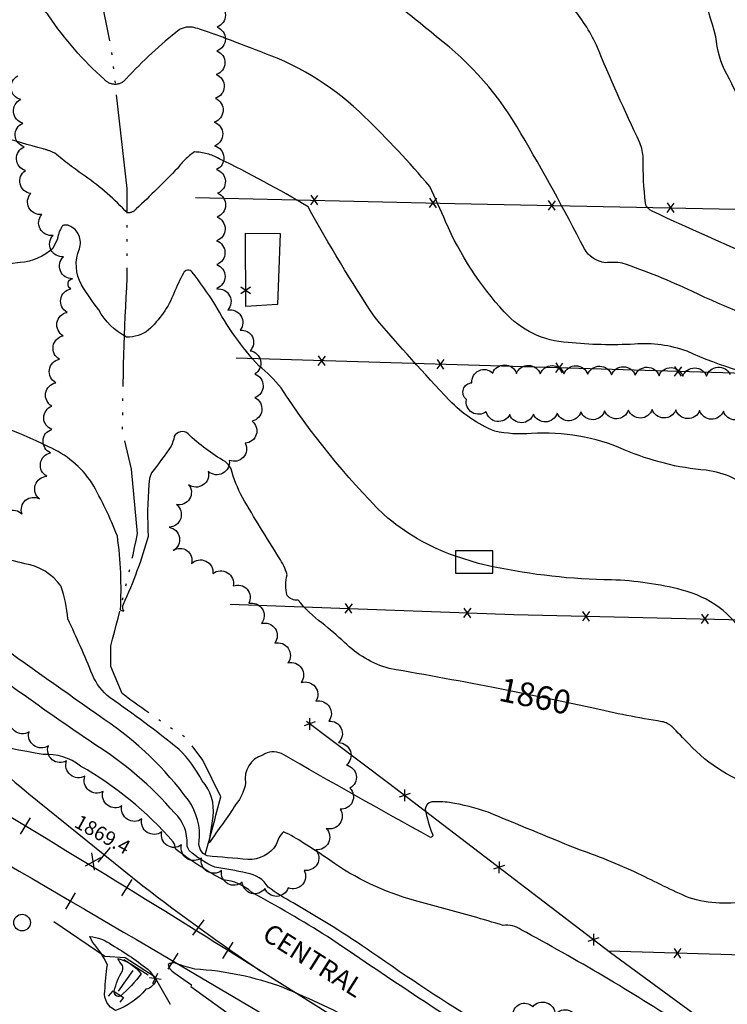
# Model space of a CAD drawing. Units: feet. Extents: x 4322775 to 4325731, y 199452 to 202330.
# Drawn here: x 4324670 to 4324968, y 201211 to 201625 of the extents above; entities that cross this region are included whole.
import ezdxf
from ezdxf.enums import TextEntityAlignment as Align

# ---------------------------------------------------------------- set-up
doc = ezdxf.new("R2010")
doc.units = ezdxf.units.FT
doc.header["$LTSCALE"] = 100
doc.header["$MEASUREMENT"] = 0
for name, pattern in [('CONDASH', [1.08, 1, -0.08]), ('DIVISION', [0.995, 0.75, -0.06, 0.125, -0.06]), ('WATER', [0.73, 0.5, -0.05, 0.01, -0.05, 0.01, -0.05, 0.01, -0.05])]:
    doc.linetypes.add(name, pattern=pattern)
doc.layers.get('0').update_dxf_attribs({"linetype": 'CONTINUOUS'})
for name, color, linetype in [('C-INDX', 4, 'CONTINUOUS'), ('C-INDX-CL', 4, 'CONTINUOUS'), ('C-INDXLBL', 4, 'CONTINUOUS'), ('C-INTRM', 44, 'CONTINUOUS'), ('C-INTRM-CL', 44, 'CONTINUOUS'), ('C-INTRMD', 44, 'CONDASH'), ('C-INTRMDP', 44, 'CONTINUOUS'), ('C-SPOTEL', 44, 'CONTINUOUS'), ('H-STREAM', 5, 'WATER'), ('M-FENCE', 8, 'CONTINUOUS'), ('M-FENCE-PAT', 8, 'CONTINUOUS'), ('M-MISC', 7, 'DIVISION'), ('M-VEGL', 3, 'CONTINUOUS'), ('R-RAILROAD', 1, 'CONTINUOUS'), ('R-RAILROAD-PAT', 1, 'CONTINUOUS'), ('S-BUILDING', 4, 'CONTINUOUS'), ('U-CULVERT', 5, 'CONTINUOUS')]:
    doc.layers.add(name, color=color, linetype=linetype)
doc.styles.add('ITALIC', font='ROMANS.SHX', dxfattribs={"oblique": 25})
doc.styles.get("Standard").update_dxf_attribs({"font": 'ROMANS.shx'})

# ---------------------------------------------------------------- blocks, each defined once
blk = doc.blocks.new('SPOTEL')
at = {"linetype": 'Continuous'}
for p, q in [((0.0214, -0.03), (-0.0214, 0.03)), ((-0.0214, -0.03), (0.0214, 0.03))]:
    blk.add_line(p, q, dxfattribs=at)
blk = doc.blocks.new('POLE')
at = {"linetype": 'Continuous'}
blk.add_circle((0, 0), 0.035, dxfattribs=at)
blk = doc.blocks.new('FP')
at = {"linetype": 'Continuous'}
for p, q in [((0.0143, -0.02), (-0.0143, 0.02)), ((-0.0143, -0.02), (0.0143, 0.02))]:
    blk.add_line(p, q, dxfattribs=at)
blk = doc.blocks.new('TIE')
blk.add_line((0, -0.04), (0, 0.04))

msp = doc.modelspace()

# ---------------------------------------------------------------- linework, layer by layer
at = {"layer": 'C-INDX'}
for points, elevation in [([(4325101.55, 201485.93, -0.02613), (4325069.26, 201485.58, -0.135782), (4325045.7, 201492.39, -0.015996), (4325012.17, 201514.79, 0.153001), (4325003.11, 201517.4, -0.071834), (4324986.52, 201522.26, -0.010024), (4324936.35, 201544.53, -0.244773), (4324933.53, 201547.92, -0.030676), (4324932.62, 201566.79, 0.090424), (4324931.18, 201573.27, -0.011315), (4324912.91, 201614.37, 0.067525), (4324902.33, 201630.84)], 1850), ([(4324872.3, 201343.48, 0.003914), (4324825.69, 201352.05, -0.127477), (4324806.91, 201363.03, 0.014861), (4324797.41, 201371.21, -0.061906), (4324787.36, 201380.8, -0.27364), (4324782.8, 201382.79, -0.122786), (4324782.74, 201391.49, 0.069511), (4324779.45, 201398.65, -0.008536), (4324763.91, 201424.08, -0.059489), (4324759.2, 201436.1, 0.130169), (4324756.64, 201439.14, -0.064268), (4324741.07, 201450.83, 0.486225), (4324735.24, 201449.64, -0.063456), (4324733.97, 201445.66, -0.017948), (4324725.73, 201434.45, 0.091353), (4324724.54, 201429.54, 0.03196), (4324724.28, 201407.65, -0.039121), (4324713.72, 201378.93, 0.307917), (4324714, 201376.1, -0.242625), (4324712.62, 201376.73, 0.049142), (4324711.31, 201407.78, 0.037157), (4324700.6, 201430.18, 0.143625), (4324682.3, 201445.36, 0.051736), (4324640.18, 201461.05, 0.018857)], 1860), ([(4325219.95, 201290.18, -0.041659), (4325168.65, 201298.56, 0.023466), (4325087.8, 201312.59, 0.096112), (4325064.07, 201314, 0.037818), (4325022.91, 201306.33), (4325010.05, 201303.06, -0.090088), (4324982.26, 201301.43, -0.134101), (4324951.79, 201320.3, -0.002099), (4324944.71, 201327.57, 0.13291), (4324940.49, 201329.66, -0.018665), (4324911.04, 201335.46)], 1860), ([(4324832.61, 201199.14, 0.00005), (4324814.76, 201201.96, 0.019791), (4324781.12, 201217.75, 0.073231), (4324743.98, 201225.51, -0.043064), (4324735.81, 201228.01, 0.215714), (4324732.65, 201227.42, 0.224749), (4324735.12, 201224.13), (4324742.15, 201219.17, -0.429757), (4324742.29, 201218.26, 0.005806), (4324782.72, 201189.04, -0.000829)], 1870)]:
    msp.add_lwpolyline(points, format="xyb", dxfattribs=dict(at, elevation=elevation))
at = {"layer": 'C-INDX-CL', "elevation": 1860}
msp.add_lwpolyline([(4324911.04, 201335.46), (4324894.31, 201338.99), (4324872.3, 201343.48)], dxfattribs=at)
at = {"layer": 'C-INTRM'}
for points, elevation in [([(4325216.93, 201496.08, 0.018444), (4325207.38, 201507.8, 0.133274), (4325183.56, 201522.07, 0.035319), (4325157.22, 201529.67, 0.049546), (4325099.45, 201529.9, 0.010011), (4325080.06, 201528.2, 0.071109), (4325055.9, 201521.84, -0.146549), (4325051.99, 201521.79, 0.087676), (4324996.04, 201544.56), (4324990.81, 201545.8, -0.022103), (4324983.6, 201568.56, 0.016911), (4324967.8, 201602.2, -0.107462), (4324963.2, 201617.94, 0.021036), (4324936.3, 201698.72, 0.320993), (4324930.19, 201703.75, 0.019324), (4324879.84, 201709.18, 0.045022), (4324838.6, 201712.33, -0.016081), (4324762.06, 201718.73, -0.01762), (4324743.12, 201719.03)], 1848), ([(4325171.08, 201420.98, 0.0403), (4325139.35, 201440.8, -0.012165), (4325123.7, 201448.44, -0.001305), (4325086.92, 201452.07, -0.053173), (4325061.37, 201457.34, -0.071246), (4325051.89, 201463.5, 0.13303), (4324996.72, 201493.4, -0.029609), (4324953.28, 201510.65, 0.031828), (4324923.7, 201522.68, 0.067333), (4324916.74, 201522.79, -0.243993), (4324907.87, 201528.74, 0.012675), (4324881.13, 201577.26, 0.100253), (4324845.6, 201617.95, 0.01099), (4324827.04, 201632.82, 0.064801), (4324813.98, 201640.29, 0.029718), (4324765.71, 201656.23), (4324750.21, 201658.52)], 1852), ([(4325150.58, 201387.33, -0.043745), (4325130.95, 201396.01, -0.024097), (4325113.51, 201398.1, -0.182992), (4325107.24, 201407.56, 0.313758), (4325099.25, 201415.14, 0.021017), (4325071.54, 201421.57, -0.16161), (4325021.59, 201450.03, -0.013426), (4325000.59, 201469.57, 0.118891), (4324995.87, 201472.17, -0.068391), (4324951.04, 201485.54, 0.108399), (4324928.92, 201488.55, -0.041602), (4324900.97, 201489.3, -0.200568), (4324874.12, 201502.09, -0.082525), (4324849.45, 201540.11, 0.006956), (4324842.75, 201554.91, 0.02622), (4324815.31, 201584.27, 0.106982), (4324773.44, 201610.92, 0.003098), (4324757.27, 201617.07)], 1854), ([(4324680.08, 201570.77, -0.021251), (4324644.14, 201581.98, 0.055591)], 1856), ([(4325008.9, 201403.97, 0.087738), (4325003.03, 201411.88, 0.033319), (4324970.44, 201432.21, 0.075135), (4324959.04, 201435.52, -0.083078), (4324924.65, 201444.13, 0.119397), (4324885.54, 201450.93, -0.074671), (4324870.09, 201451.94, -0.102586), (4324851.07, 201464.85, -0.013388), (4324819.78, 201499.75, -0.022114), (4324791.58, 201546.41, 0.021351), (4324754.12, 201566.62)], 1856), ([(4324686.11, 201532.83), (4324684.21, 201528.86, -0.162238), (4324670.38, 201522.86, 0.01335), (4324602.51, 201514.18, -0.088854)], 1858), ([(4324853.58, 201399.33, -0.097481), (4324823.45, 201416.8, -0.053068), (4324780.19, 201470.2, 0.059907), (4324770.86, 201479.4, -0.058787), (4324752.29, 201505.45, 0.022613), (4324742.82, 201518.88, 0.553694), (4324739.13, 201518.48, 0.021283), (4324735.1, 201509.92, -0.112449), (4324724.38, 201494.52, -0.184424), (4324715.15, 201491.54, -0.15352), (4324703.46, 201503, -0.024449), (4324696.25, 201513.52, -0.227493), (4324695.32, 201528.67)], 1858), ([(4324977.77, 201254.42, -0.128605), (4324951.87, 201255.49, -0.007062), (4324930.58, 201265.64, 0.026544), (4324904.09, 201276.37, -0.00065), (4324867.33, 201291.51, 0.047683), (4324851.07, 201295.6, 0.062826), (4324843.6, 201295.86, 0.362972), (4324840.91, 201292.77, 0.054113), (4324843.89, 201282.32, -0.628634), (4324843.07, 201280.93, -0.003176), (4324780.37, 201316.2, 0.275792), (4324772.51, 201315.5, 0.394161), (4324765.3, 201303.85, -0.122467), (4324761.23, 201294.87, -0.00628), (4324749.94, 201278.66), (4324751.59, 201289.8, 0.219373), (4324747.04, 201304.74, 0.075807), (4324737.19, 201318.14, 0.015316), (4324708.26, 201339.75, -0.131414), (4324700.82, 201349.44, 0.0115), (4324690.54, 201372.91, 0.05953), (4324687.6, 201386.79, 0.194131), (4324672.45, 201396.14, 0.029833), (4324649.74, 201400.55, -0.030367)], 1862), ([(4325239.8, 201311.83, 0.009562), (4325220.42, 201314.47, -0.146521), (4325208.45, 201316.22, -0.045347), (4325192.75, 201323.52, 0.125773), (4325167.91, 201331.29, -0.035264), (4325132.69, 201338.58, 0.005532), (4325067.56, 201349.96, 0.059099), (4325044.44, 201347.35, 0.00245), (4324994.19, 201337.54, -0.307008), (4324991.56, 201338.83, 0.010122), (4324976.02, 201365, 0.199141), (4324949.04, 201385.05, 0.055603), (4324919.22, 201389.32, -0.048338), (4324869.29, 201394.87)], 1858), ([(4324949.73, 201201.64, 0.018642), (4324881.29, 201242.11, 0.174067), (4324873.69, 201243.92, 0.003068), (4324861.02, 201247.65, -0.00583), (4324836.42, 201254.45, -0.089646), (4324800.72, 201271.36, 0.008786), (4324789.69, 201278.57, 0.037899), (4324781.24, 201283.32, 0.138018), (4324778.16, 201277.9, -0.268169), (4324766.27, 201271.66, 0.002393), (4324749.04, 201273.14, -0.334011), (4324745.72, 201279.28, 0.186776), (4324741.21, 201296.56, 0.086976), (4324705.7, 201330.64, -0.001582), (4324657.39, 201364.88, -0.06368)], 1864), ([(4325186.23, 201169.93, 0.077553), (4325137.54, 201172.18, -0.022813), (4325080.75, 201167.94, 0.014313), (4325043.39, 201165.43, 0.067643), (4325024.32, 201160.78, 0.16176), (4325019.29, 201155.64, 0.190829), (4325021.38, 201149.94, -0.091534), (4325027.83, 201141.73), (4325027.83, 201141.73, -0.042992), (4325000.66, 201155.34, 0.077301), (4324992.85, 201158.68, -0.017685), (4324940.72, 201164.3, -0.104216), (4324913.85, 201174.08, -0.031345), (4324818.41, 201232.53, 0.020437), (4324785.32, 201253.39, -0.040485), (4324774.8, 201260.05, 0.217601), (4324765.78, 201265.96, 0.018622), (4324752.29, 201268.37, -0.076427), (4324741.6, 201275.37, -0.178005), (4324740.66, 201277.91, 0.22126), (4324735.44, 201291.19, 0.074168), (4324701.45, 201320.38, -0.01535), (4324639.57, 201364.85, -0.03294)], 1866), ([(4324872.51, 201191.08, -0.007861), (4324799.79, 201239.19, 0.014005), (4324767.7, 201257.93, 0.166842), (4324755.91, 201263.04, -0.040367), (4324735.74, 201276.13, 0.145423), (4324734.84, 201279.11, 0.08262), (4324695.85, 201311, 0.193063), (4324680.05, 201315.79, -0.02329), (4324626.35, 201328.14, 0.007518)], 1868)]:
    msp.add_lwpolyline(points, format="xyb", dxfattribs=dict(at, elevation=elevation))
at = {"layer": 'C-INTRM', "elevation": 1868}
msp.add_lwpolyline([(4324707.13, 201227.32, 0.075852), (4324700.87, 201236.85), (4324699.72, 201239.27, -0.143465), (4324709.04, 201235.67, -0.040364), (4324725.02, 201224.66), (4324727.56, 201220.99, -0.274901), (4324723.35, 201217.02, -0.130854), (4324710.5, 201208.12, -0.323315), (4324706.03, 201216.27, -0.018547), (4324707.13, 201227.32)], format="xyb", close=True, dxfattribs=at)
at = {"layer": 'C-INTRM-CL', "elevation": 1858}
msp.add_lwpolyline([(4324869.29, 201394.87), (4324863.24, 201396.2), (4324853.58, 201399.33)], dxfattribs=at)
at = {"layer": 'C-INTRMD', "flags": 128}
for points, elevation in [([(4324757.27, 201617.07, 0.020038), (4324744.31, 201621.61, 0.208924), (4324737.38, 201620.88, 0.038559), (4324715, 201600.28, -0.498286), (4324705.8, 201600.08, -0.064846), (4324682.49, 201626.76, 0.167969), (4324669.97, 201635.42)], 1854), ([(4324754.12, 201566.62, 0.126916), (4324743.75, 201569.43, 0.094515), (4324736.61, 201562.52, -0.011254), (4324719.25, 201545.45, -0.220972), (4324715.52, 201543.77, 0.048934), (4324697.75, 201559.28, -0.026223), (4324684.96, 201568.99, 0.042398), (4324680.08, 201570.77)], 1856), ([(4324695.32, 201528.67, 0.401705), (4324691.03, 201538.37, 0.227626), (4324688.23, 201538.37, 0.10365), (4324686.11, 201532.83)], 1858)]:
    msp.add_lwpolyline(points, format="xyb", dxfattribs=dict(at, elevation=elevation))
at = {"layer": 'C-INTRMDP', "elevation": 1866}
msp.add_lwpolyline([(4324713.49, 201224.8, 0.194653), (4324713.45, 201227.03, -0.064333), (4324711.49, 201230.02, -0.172096), (4324721.32, 201223.52, -0.053834), (4324712.63, 201214.19, -0.600757), (4324710.02, 201216.26, -0.08459), (4324713.49, 201224.8)], format="xyb", close=True, dxfattribs=at)
at = {"layer": 'H-STREAM', "flags": 128}
msp.add_lwpolyline([(4324748.28, 201273.63, 0.00221), (4324754.85, 201297.99), (4324754.85, 201297.99), (4324747.31, 201313.39), (4324740.3, 201322.74, -0.016712), (4324713.32, 201341.5), (4324708.59, 201352.92), (4324708.54, 201361.51, 0.014681), (4324719.84, 201408.88), (4324717.32, 201435.98), (4324713.54, 201451.65, -0.014411), (4324715.49, 201516.43), (4324715.39, 201554.1), (4324708.89, 201612.68), (4324702.34, 201645.32), (4324702.85, 201672.52, -0.023023), (4324712.47, 201725.68, 0.005428), (4324716.9, 201778.45), (4324709.32, 201797.41, -0.078154), (4324711.09, 201815.41, 0.060024), (4324720.5, 201842.72, -0.069406), (4324725.18, 201876.24), (4324725.18, 201876.24, -0.046368), (4324727.4, 201926.02, -0.013978), (4324718.87, 201958.61, -0.138059), (4324723.26, 201974.58, 0.091874), (4324732.8, 202012.64, 0.015548), (4324728.56, 202054.4, -0.136475), (4324732.45, 202082.18), (4324735.37, 202088.18, 0.007309), (4324737.73, 202121.52, -0.004076), (4324737.27, 202139.39, 0.0207), (4324740.37, 202165.86, -0.030859), (4324743.88, 202176.24)], format="xyb", dxfattribs=at)
msp.add_lwpolyline([(4324711.8, 201216.22), (4324717.94, 201224.95)], dxfattribs=at)
at = {"layer": 'M-FENCE'}
for points in [[(4324744.24, 201550.31), (4324853.18, 201547.8), (4324992.32, 201544.96), (4325137.56, 201539.72), (4325318.75, 201534.31), (4325351.73, 201533.03)], [(4325289.25, 201421.76), (4325303.07, 201421.39), (4325345.1, 201419.9), (4325346.65, 201464.3), (4325166.63, 201470.52), (4324975.32, 201476.25), (4324761.34, 201482.64)], [(4324758.73, 201379.18), (4324878.21, 201374.71), (4325010.87, 201371.73), (4325144.96, 201367.36), (4325297.85, 201363.43)], [(4325335.7, 201056.72), (4325333.22, 200996.16), (4325331, 200928.18), (4325229.43, 201003.14), (4325162.41, 201051.35), (4325057.91, 201130.31), (4324918.89, 201232.4), (4324825.58, 201303.7), (4324790.88, 201329.75)], [(4324684.57, 201245.55), (4324706.03, 201231.03), (4324714.63, 201230.39), (4324726.79, 201222.53), (4324733.49, 201210.73)], [(4325346.8, 201222.14), (4325214.2, 201224.95), (4325107.97, 201228.88), (4324988.85, 201230.95), (4324918, 201233.08)]]:
    msp.add_lwpolyline(points, dxfattribs=at)
msp.add_lwpolyline([(4324779.86, 201535.17), (4324778.69, 201505.27), (4324765.36, 201504.42), (4324765.29, 201535.22)], close=True, dxfattribs=at)
at = {"layer": 'M-VEGL'}
for points in [[(4324753.31, 201631.98, -0.7), (4324753.32, 201621.98, -0.7), (4324753.19, 201611.98, -0.7), (4324752.96, 201601.98, -0.7), (4324752.6, 201591.99, -0.7), (4324752.06, 201582.01, -0.7), (4324752.26, 201572.01, -0.7), (4324753.03, 201562.04, -0.7), (4324753.52, 201552.05, -0.7), (4324753.26, 201542.06, -0.7), (4324753.08, 201532.06, -0.7), (4324753.12, 201522.06, -0.7), (4324753.16, 201512.06, -0.7), (4324753.16, 201511.77, -0.7)], [(4324692.43, 201516.09, -0.7), (4324688.71, 201525.37, -0.7), (4324684.27, 201534.33, -0.7), (4324679.54, 201543.14, -0.7), (4324674.91, 201552, -0.7), (4324672.6, 201561.6, -0.7), (4324672.11, 201571.59, -0.7), (4324671.51, 201581.57, -0.7), (4324670.63, 201591.53, -0.7), (4324669.48, 201601.46, -0.7)], [(4324662.22, 201413.07, -0.7), (4324671.24, 201417.07, -0.7), (4324678.58, 201423.43, -0.7), (4324681.65, 201432.93, -0.7), (4324683.21, 201442.81, -0.7), (4324683.75, 201452.66, -0.7), (4324683.8, 201462.45, -0.7), (4324685.38, 201472.32, -0.7), (4324686.97, 201482.19, -0.7), (4324688.56, 201492.07, -0.7), (4324690.15, 201501.94, -0.7), (4324691.74, 201511.81, -0.7), (4324692.43, 201516.09, -0.7)], [(4324753.16, 201511.77, -0.7), (4324757.78, 201502.9, -0.7), (4324762.98, 201494.44, -0.7), (4324767.2, 201485.79, -0.7), (4324769.18, 201475.99, -0.7), (4324769.2, 201466.05, -0.7), (4324768, 201456.12, -0.7), (4324765.13, 201446.89, -0.7), (4324758.43, 201439.63, -0.7), (4324749.6, 201434.94, -0.7), (4324741.31, 201429.41, -0.7), (4324736.21, 201421.01, -0.7), (4324733.07, 201411.51, -0.7), (4324734.87, 201401.71, -0.7), (4324742.55, 201396.25, -0.7), (4324751.54, 201391.98, -0.7), (4324760.09, 201386.78, -0.7), (4324766.59, 201379.47, -0.7), (4324771.98, 201371.04, -0.7), (4324777.56, 201362.74, -0.7), (4324783.12, 201354.43, -0.7), (4324788.68, 201346.12, -0.7), (4324794.89, 201338.28, -0.7), (4324800.28, 201329.89, -0.7), (4324804.41, 201320.84, -0.7), (4324807.68, 201311.38, -0.7), (4324809.17, 201301.67, -0.7), (4324805.02, 201292.85, -0.7), (4324799.21, 201284.72, -0.7), (4324794.83, 201275.74, -0.7), (4324789.92, 201267.09, -0.7), (4324783.23, 201259.71, -0.7), (4324773.42, 201259.44, -0.7), (4324763.86, 201262.07, -0.7), (4324755.15, 201266.97, -0.7), (4324746.67, 201272.26, -0.7), (4324738.33, 201277.78, -0.7), (4324729.97, 201283.27, -0.7), (4324721.61, 201288.75, -0.7), (4324713.25, 201294.24, -0.7), (4324705.31, 201300.32, -0.7), (4324697.65, 201306.74, -0.7), (4324689.98, 201313.17, -0.7), (4324682.28, 201319.54, -0.7), (4324674.14, 201325.35, -0.7), (4324666.33, 201331.59, -0.7)], [(4324976.34, 201460.04, -0.7), (4324966.35, 201460.31, -0.7), (4324956.35, 201460.58, -0.7), (4324946.35, 201460.85, -0.7), (4324936.36, 201461.1, -0.7), (4324926.36, 201460.8, -0.7), (4324916.37, 201460.47, -0.7), (4324906.38, 201460.06, -0.7), (4324896.39, 201459.56, -0.7), (4324886.4, 201459.07, -0.7), (4324876.42, 201458.88, -0.7), (4324866.51, 201460.12, -0.7), (4324858.21, 201465.28, -0.7), (4324860.55, 201472.27, -0.7), (4324869.27, 201476.41, -0.7), (4324879.26, 201476.25, -0.7), (4324889.26, 201476, -0.7), (4324899.26, 201476.08, -0.7), (4324909.25, 201475.91, -0.7), (4324919.25, 201475.64, -0.7), (4324929.25, 201475.46, -0.7), (4324939.25, 201475.28, -0.7), (4324949.25, 201475.1, -0.7), (4324959.25, 201475.01, -0.7), (4324969.17, 201475.79, -0.7)]]:
    msp.add_lwpolyline(points, format="xyb", dxfattribs=at)
msp.add_lwpolyline([(4324918.81, 201198.37, -0.7), (4324925.45, 201190.89, -0.7), (4324932.08, 201183.41, -0.7), (4324938.72, 201175.93, -0.7), (4324935.99, 201170.75, -0.7), (4324926.11, 201169.75, -0.7), (4324916.15, 201170.57, -0.7), (4324906.54, 201173.09, -0.7), (4324897.61, 201177.59, -0.7), (4324888.69, 201182.1, -0.7), (4324880.72, 201187.94, -0.7), (4324875.69, 201196.29, -0.7), (4324877.76, 201205.93, -0.7), (4324886.1, 201209.7, -0.7), (4324895.55, 201206.43, -0.7), (4324905, 201203.15, -0.7), (4324914.45, 201199.88, -0.7), (4324918.81, 201198.37, -0.7)], format="xyb", close=True, dxfattribs=at)
at = {"layer": 'R-RAILROAD'}
for points in [[(4325575.98, 200750.8), (4325557.07, 200761.85), (4325026.9, 201073.21), (4324958.23, 201113.9, -0.002048), (4324812.01, 201199.4), (4324756.55, 201234.14, 0.007489), (4324622.23, 201315.58, 0.015246), (4324577.27, 201339.1, 0.003531), (4324485.45, 201382.67, 0.012925), (4324414.79, 201412.87, 0.008482), (4324380.17, 201425.58, 0.004085), (4324172.96, 201491.45, -0.001317), (4323908.46, 201573.75), (4323728.52, 201628.98, 0.001543), (4323300.2, 201763.21), (4322946.54, 201873.63)], [(4322946.12, 201854.66), (4322997.2, 201838.71, 0.001302), (4323234.99, 201764.35), (4323315.04, 201739.37, -0.000896), (4323686.58, 201623.08), (4323824.28, 201580.2, -0.00158), (4324188.69, 201466.48), (4324315.83, 201426.46, -0.005066), (4324379.26, 201406.69, -0.01901), (4324467.91, 201373.46, -0.030851), (4324596.4, 201309.12), (4324626.1, 201292.38, -0.001863), (4324801.45, 201189.55), (4324905.14, 201129.15, 0.004708), (4325005.83, 201069.91), (4325060.07, 201037.78, -0.001279), (4325238.41, 200933.37), (4325334.96, 200876.98), (4325334.96, 200876.98), (4325342.46, 200872.01, -0.011637), (4325381.48, 200849.31, -0.000772), (4325575.61, 200735.68)], [(4324233.93, 201551.04), (4324301.61, 201522.73, -0.020091), (4324401.21, 201477.45, -0.010239), (4324477.55, 201433.51, -0.002046), (4324545.44, 201391.91, -0.006936), (4324611.48, 201346.97, -0.028498), (4324674, 201299.34), (4324722.02, 201260.62, 0.0151), (4324771.68, 201224.67)]]:
    msp.add_lwpolyline(points, format="xyb", dxfattribs=at)
at = {"layer": 'S-BUILDING'}
msp.add_lwpolyline([(4324869.26, 201401.63), (4324853.58, 201401.57), (4324853.61, 201392.13), (4324869.3, 201392.2)], close=True, dxfattribs=at)
at = {"layer": 'U-CULVERT'}
for points in [[(4324724.34, 201223.01), (4324714.01, 201229.45)], [(4324707.56, 201214.07), (4324709.53, 201216.37), (4324713.84, 201213.56), (4324712.39, 201211.66)]]:
    msp.add_lwpolyline(points, dxfattribs=at)

# ---------------------------------------------------------------- block references
at = {"layer": 'C-SPOTEL', "xscale": 100, "yscale": 100, "zscale": 100, "rotation": 333}
msp.add_blockref('SPOTEL', (4324701.16, 201270.75, 1869.37), dxfattribs=at)
at = {"layer": 'M-FENCE-PAT', "zscale": 100}
for p, xscale, yscale, rotation in [((4324794.23, 201549.16), 99.99999999999999, 99.99999999999999, 358.6980473274211), ((4324844.21, 201548.01), 99.99999999999999, 99.99999999999999, 358.6980473274211), ((4324894.2, 201546.96), 100, 100, 358.8607454573059), ((4324944.19, 201545.94), 100, 100, 358.8607454573059), ((4324765.34, 201511.14), 100, 100, 90), ((4324797.23, 201481.57), 99.99999999999997, 99.99999999999997, 178.3727166776064), ((4324847.21, 201480.08), 99.99999999999997, 99.99999999999997, 178.3727166776064), ((4324897.19, 201478.58), 99.99999999999997, 99.99999999999997, 178.3727166776064), ((4324947.16, 201477.09), 99.99999999999997, 99.99999999999997, 178.3727166776064), ((4324808.7, 201377.31), 100, 100, 357.8849239647237), ((4324858.66, 201375.44), 100, 100, 357.8849239647237), ((4324908.64, 201374.02), 99.99999999999999, 99.99999999999999, 358.6980473274211), ((4324958.63, 201372.9), 99.99999999999999, 99.99999999999999, 358.6980473274211), ((4324792.23, 201328.73), 100, 100, 144.4247018723202), ((4324832.18, 201298.66), 99.99999999999999, 99.99999999999999, 144.0318164487093), ((4324871.91, 201268.3), 99.99999999999999, 99.99999999999999, 144.0318164487093), ((4324911.63, 201237.95), 99.99999999999999, 99.99999999999999, 144.0318164487093), ((4324946.94, 201232.21), 99.99999999999997, 99.99999999999997, 178.3727166776064), ((4324727.28, 201221.66), 100, 100, 298.1519953386082)]:
    msp.add_blockref('FP', p, dxfattribs=dict(at, xscale=xscale, yscale=yscale, rotation=rotation))
at = {"layer": 'M-MISC', "xscale": 100, "yscale": 100, "zscale": 100}
msp.add_blockref('POLE', (4324671.2, 201245.08), dxfattribs=at)
at = {"layer": 'R-RAILROAD-PAT', "zscale": 100}
for p, xscale, yscale, rotation in [((4324672.52, 201285.74), 100, 100, 148.1379007183252), ((4324705.89, 201273.62), 99.99999999999999, 99.99999999999999, 319.8440003750807), ((4324715.25, 201259.78), 99.99999999999997, 99.99999999999997, 147.8517793701254), ((4324691.66, 201254.14), 99.99999999999999, 99.99999999999999, 329.4475907148403), ((4324745.46, 201243.07), 99.99999999999999, 99.99999999999999, 324.2933085993971), ((4324757.73, 201233.41), 99.99999999999997, 99.99999999999997, 147.7093881362557), ((4324734.79, 201228.85), 100, 100, 328.5704343851614)]:
    msp.add_blockref('TIE', p, dxfattribs=dict(at, xscale=xscale, yscale=yscale, rotation=rotation))

# ---------------------------------------------------------------- texts
at = {"layer": 'C-INDXLBL', "style": 'ITALIC', "oblique": 25}
msp.add_text('1860', height=10, rotation=348.4, dxfattribs=at).set_placement((4324872.3, 201343.48, 1860), align=Align.MIDDLE_LEFT)
at = {"layer": 'C-SPOTEL'}
msp.add_text('1869.4', height=6, rotation=331.1, dxfattribs=at).set_placement((4324694.19, 201288.21, 1869.37), align=Align.MIDDLE_LEFT)
at = {"layer": 'R-RAILROAD'}
msp.add_text('CENTRAL', height=8, rotation=327.7, dxfattribs=at).set_placement((4324773.84, 201241.84), align=Align.MIDDLE_LEFT)

doc.saveas('drawing.dxf')
